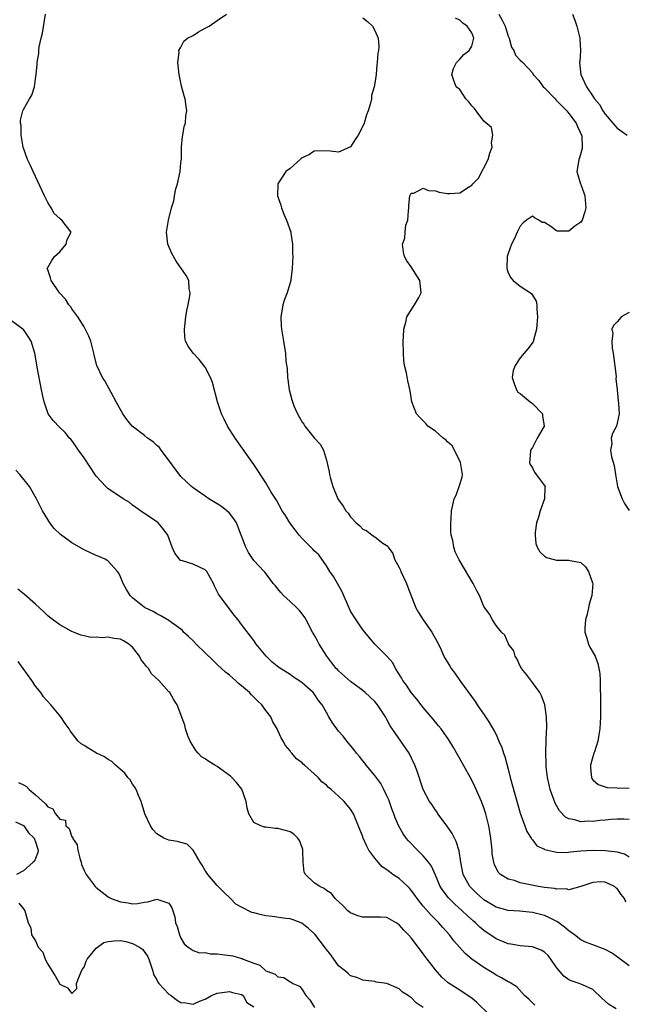
# Model space of a CAD drawing. Units: inches. Extents: x 2553000 to 2556000, y 1536712 to 1539000.
# Drawn here: x 2553070 to 2553170, y 1538078 to 1538240 of the extents above; entities that cross this region are included whole.
import ezdxf

# ---------------------------------------------------------------- set-up
doc = ezdxf.new("R2010")
doc.units = ezdxf.units.IN
doc.header["$MEASUREMENT"] = 0
doc.layers.add('LD25531536_2ft', color=73, linetype='Continuous')

msp = doc.modelspace()

# ---------------------------------------------------------------- linework, layer by layer
at = {"layer": 'LD25531536_2ft'}
for points, elevation in [([(2553171, 1538083.88), (2553169.22, 1538085.22), (2553168.04, 1538086.04), (2553167, 1538086.6), (2553165, 1538087.35), (2553163.78, 1538087.78), (2553163, 1538088.18), (2553161.96, 1538089), (2553161.41, 1538089.41), (2553161, 1538089.69), (2553160.3, 1538090.3), (2553159.15, 1538091.15), (2553157.83, 1538091.83), (2553157, 1538092.19), (2553155, 1538092.72), (2553152.9, 1538092.9), (2553151, 1538093.03), (2553149, 1538093.6), (2553147, 1538094.81), (2553146.77, 1538095), (2553145.85, 1538095.85), (2553145, 1538096.65), (2553144.67, 1538097), (2553143.57, 1538099), (2553143.17, 1538101), (2553142.9, 1538102.9), (2553142.44, 1538104.44), (2553142.14, 1538105), (2553141.77, 1538105.77), (2553140.95, 1538106.95), (2553139.42, 1538109), (2553139.26, 1538109.26), (2553139, 1538109.62), (2553138.45, 1538110.45), (2553138.03, 1538111), (2553136.96, 1538113), (2553135.96, 1538116.04), (2553135.61, 1538117), (2553134.64, 1538119), (2553133.3, 1538121), (2553131.54, 1538123.54), (2553131, 1538124.58), (2553130.76, 1538125), (2553129.42, 1538127), (2553129, 1538127.53), (2553127.4, 1538129), (2553127, 1538129.34), (2553125, 1538130.84), (2553123, 1538132.59), (2553122.81, 1538132.81), (2553122.6, 1538133), (2553121.9, 1538133.9), (2553121.06, 1538135), (2553119.81, 1538137), (2553119.52, 1538137.52), (2553119, 1538138.56), (2553118.73, 1538139), (2553117.66, 1538141), (2553117.42, 1538141.42), (2553117, 1538142.01), (2553116.56, 1538142.56), (2553116.13, 1538143), (2553115, 1538144.06), (2553113.94, 1538145), (2553113.5, 1538145.5), (2553113, 1538146.1), (2553112.61, 1538146.61), (2553112.21, 1538147), (2553111.74, 1538147.74), (2553111, 1538148.65), (2553110.86, 1538148.86), (2553110.72, 1538149), (2553109, 1538150.83), (2553108.12, 1538152.12), (2553107.73, 1538153), (2553106.96, 1538155), (2553106.14, 1538157), (2553105.7, 1538157.7), (2553105, 1538158.59), (2553104.58, 1538159), (2553103.7, 1538159.7), (2553103, 1538160.17), (2553101.62, 1538161), (2553101, 1538161.41), (2553099, 1538162.78), (2553098.74, 1538163), (2553097, 1538164.67), (2553096.84, 1538164.84), (2553096.01, 1538166.01), (2553095.28, 1538167), (2553093.72, 1538169), (2553093.46, 1538169.46), (2553093, 1538169.81), (2553092.4, 1538170.4), (2553091.49, 1538171), (2553091, 1538171.43), (2553088.97, 1538172.97), (2553088.08, 1538174.08), (2553087.39, 1538175), (2553086.31, 1538177), (2553085.45, 1538178.55), (2553085.15, 1538179.15), (2553084.44, 1538180.44), (2553084.02, 1538181), (2553083.09, 1538183), (2553082.67, 1538184.67), (2553082.62, 1538185), (2553082.53, 1538185.47), (2553082.12, 1538187), (2553081.81, 1538187.81), (2553081.15, 1538189.15), (2553081, 1538189.35), (2553079.97, 1538191), (2553079, 1538192.32), (2553078.74, 1538192.74), (2553078.47, 1538193), (2553077.94, 1538193.94), (2553076.97, 1538195), (2553075.57, 1538197), (2553075.48, 1538197.48), (2553074.95, 1538198.95), (2553074.91, 1538199), (2553074.93, 1538199.07), (2553075, 1538199.15), (2553075.66, 1538200.34), (2553076.15, 1538201), (2553077, 1538201.77), (2553078.04, 1538203), (2553078.22, 1538203.78), (2553078.88, 1538205), (2553078.03, 1538206.03), (2553077.32, 1538207), (2553077.13, 1538207.13), (2553077, 1538207.27), (2553076.08, 1538208.08), (2553075.55, 1538209), (2553075, 1538209.89), (2553074.46, 1538211), (2553073, 1538214.19), (2553072.59, 1538215), (2553072.13, 1538216.13), (2553071.67, 1538217), (2553070.97, 1538219), (2553070.68, 1538220.68), (2553070.6, 1538221), (2553070.6, 1538222.59), (2553070.53, 1538223), (2553070.53, 1538223.47), (2553070.88, 1538225), (2553071, 1538225.24), (2553071.99, 1538227), (2553072.4, 1538227.6), (2553072.81, 1538229), (2553073, 1538230.28), (2553073.08, 1538231), (2553073.26, 1538232.74), (2553073.25, 1538233), (2553073.52, 1538234.48), (2553073.53, 1538235), (2553073.59, 1538235.59), (2553073.9, 1538237), (2553074.14, 1538237.86), (2553074.65, 1538241)], 8624), ([(2553170.41, 1538094.41), (2553170.19, 1538095), (2553169.67, 1538095.67), (2553169, 1538096.65), (2553168.77, 1538096.77), (2553168.54, 1538097), (2553167, 1538097.71), (2553166.25, 1538097.75), (2553165, 1538097.68), (2553162.99, 1538097.01), (2553161, 1538096.47), (2553160.6, 1538096.6), (2553159, 1538096.54), (2553158.66, 1538096.66), (2553157, 1538096.82), (2553155.99, 1538097), (2553153, 1538097.6), (2553152.03, 1538097.97), (2553151, 1538098.22), (2553149.75, 1538099), (2553149.37, 1538099.37), (2553148.71, 1538100.71), (2553148.63, 1538101), (2553148.38, 1538102.38), (2553148.35, 1538103), (2553148.15, 1538105), (2553147.96, 1538106.04), (2553147.83, 1538107), (2553147.32, 1538109), (2553147, 1538109.97), (2553146.61, 1538111), (2553145.74, 1538113), (2553145.51, 1538113.51), (2553145, 1538114.56), (2553143.43, 1538117.43), (2553141.96, 1538119.96), (2553141.2, 1538121.2), (2553139.95, 1538123), (2553139.53, 1538123.53), (2553138.63, 1538124.63), (2553137, 1538126.53), (2553136.62, 1538127), (2553135.91, 1538127.91), (2553135, 1538129), (2553134.21, 1538130.21), (2553133.64, 1538131), (2553133.41, 1538131.41), (2553132.39, 1538133), (2553131.94, 1538133.94), (2553131, 1538135.04), (2553128.97, 1538137), (2553127, 1538139.38), (2553125.9, 1538141), (2553125, 1538142.45), (2553124.82, 1538142.82), (2553123.62, 1538145.62), (2553122.81, 1538147), (2553122.18, 1538148.18), (2553121.55, 1538149), (2553121, 1538149.9), (2553119.73, 1538151.73), (2553119, 1538152.39), (2553118.73, 1538152.73), (2553117, 1538154.45), (2553116.51, 1538155), (2553115.87, 1538155.87), (2553114.97, 1538157), (2553114.23, 1538158.23), (2553113.72, 1538159), (2553112.74, 1538160.74), (2553111.91, 1538162.09), (2553111, 1538163.63), (2553109.67, 1538165.67), (2553109, 1538166.65), (2553105.95, 1538171), (2553104.68, 1538173), (2553104.12, 1538174.12), (2553103.7, 1538175), (2553103.04, 1538177), (2553102.2, 1538180.2), (2553101.9, 1538181), (2553101, 1538182.7), (2553100.79, 1538183), (2553099.99, 1538183.99), (2553098.99, 1538185), (2553098.17, 1538186.17), (2553097.75, 1538187), (2553097.65, 1538187.65), (2553097.57, 1538189), (2553097.79, 1538191), (2553097.95, 1538192.05), (2553098.18, 1538193), (2553098.48, 1538194.48), (2553098.51, 1538195), (2553098.35, 1538195.65), (2553098.31, 1538197), (2553097.87, 1538197.87), (2553096.2, 1538200.2), (2553095.49, 1538201.49), (2553095, 1538202.61), (2553094.85, 1538203), (2553094.62, 1538205), (2553094.66, 1538205.34), (2553094.96, 1538207), (2553095.46, 1538209), (2553095.84, 1538210.16), (2553095.92, 1538211), (2553096.16, 1538212.16), (2553096.44, 1538213), (2553096.87, 1538215), (2553097, 1538216.43), (2553097.08, 1538217.08), (2553097.09, 1538219), (2553097.23, 1538220.77), (2553097.3, 1538221), (2553097.54, 1538222.46), (2553097.73, 1538223), (2553097.81, 1538224.19), (2553097.99, 1538225), (2553097.8, 1538226.2), (2553097.71, 1538227), (2553097.52, 1538227.52), (2553097.1, 1538229.1), (2553096.68, 1538231), (2553096.48, 1538233), (2553096.68, 1538234.68), (2553096.67, 1538235), (2553097, 1538235.53), (2553097.48, 1538236.52), (2553098.06, 1538237), (2553099, 1538237.47), (2553099.91, 1538238.09), (2553101, 1538238.69), (2553101.64, 1538239), (2553103, 1538239.96), (2553104.51, 1538241)], 8622), ([(2553127, 1538240.38), (2553127.76, 1538239.76), (2553128.62, 1538239), (2553129, 1538238.26), (2553129.57, 1538237), (2553129.65, 1538235.65), (2553129.58, 1538235), (2553129.48, 1538234.52), (2553129.38, 1538233), (2553129.31, 1538232.69), (2553129.19, 1538231), (2553129, 1538229.57), (2553128.91, 1538229), (2553128.45, 1538227.55), (2553128.42, 1538227), (2553128.29, 1538226.29), (2553127.88, 1538225), (2553127.63, 1538224.37), (2553127.22, 1538223), (2553127, 1538222.51), (2553126.24, 1538221), (2553125.73, 1538220.27), (2553125, 1538219.09), (2553124.87, 1538219), (2553123, 1538218.19), (2553121.63, 1538218.37), (2553121, 1538218.4), (2553119, 1538218.36), (2553118.19, 1538217.81), (2553117, 1538217.25), (2553116.86, 1538217.14), (2553116.65, 1538217), (2553115, 1538215.51), (2553114.3, 1538215), (2553112.98, 1538213), (2553112.94, 1538211), (2553113.46, 1538209.46), (2553113.57, 1538209), (2553113.97, 1538207.97), (2553114.41, 1538207), (2553115.11, 1538205), (2553115.15, 1538204.85), (2553115.41, 1538203), (2553115.41, 1538201.41), (2553115.46, 1538201), (2553115.36, 1538199), (2553115.13, 1538197.13), (2553115.11, 1538197), (2553114.52, 1538195), (2553114.11, 1538193.89), (2553113.83, 1538193), (2553113.72, 1538192.28), (2553113.48, 1538191), (2553113.52, 1538189.52), (2553113.57, 1538189), (2553113.91, 1538187), (2553114.06, 1538185.94), (2553114.23, 1538185), (2553114.31, 1538183.69), (2553114.51, 1538182.51), (2553114.59, 1538181), (2553114.66, 1538180.66), (2553114.85, 1538179), (2553115, 1538178.37), (2553115.32, 1538177.32), (2553115.38, 1538177), (2553115.65, 1538176.35), (2553116.24, 1538175), (2553116.52, 1538174.52), (2553117, 1538173.64), (2553117.28, 1538173.28), (2553117.47, 1538173), (2553119, 1538171.06), (2553120, 1538170), (2553120.53, 1538169), (2553121, 1538167.38), (2553121.45, 1538165.45), (2553121.5, 1538165), (2553121.66, 1538164.34), (2553122.08, 1538163), (2553122.89, 1538161), (2553123, 1538160.83), (2553123.79, 1538159.79), (2553124.19, 1538159), (2553124.59, 1538158.59), (2553125, 1538158), (2553125.89, 1538157), (2553126.5, 1538156.5), (2553127, 1538155.97), (2553127.68, 1538155.68), (2553128.54, 1538155), (2553129, 1538154.7), (2553130.31, 1538153.69), (2553131.16, 1538153.16), (2553131.18, 1538153), (2553131.94, 1538151.94), (2553132.24, 1538151), (2553133, 1538149.66), (2553133.22, 1538149.22), (2553133.31, 1538149), (2553134.23, 1538147), (2553134.42, 1538146.42), (2553135.74, 1538143), (2553136.21, 1538142.21), (2553137, 1538141), (2553138.42, 1538139), (2553139.48, 1538137), (2553139.93, 1538136.07), (2553140.41, 1538135), (2553140.61, 1538134.61), (2553141.38, 1538133.38), (2553141.62, 1538133), (2553142.2, 1538132.2), (2553143.16, 1538130.84), (2553145.55, 1538127.55), (2553145.89, 1538127), (2553147.17, 1538125.17), (2553147.68, 1538124.32), (2553148.7, 1538122.7), (2553149, 1538122.09), (2553149.49, 1538121), (2553149.94, 1538119.94), (2553150.22, 1538119), (2553150.43, 1538118.43), (2553151, 1538116.36), (2553151.35, 1538115), (2553153, 1538109.11), (2553153.78, 1538107), (2553154.08, 1538106.08), (2553154.81, 1538105), (2553154.86, 1538104.86), (2553155, 1538104.71), (2553155.73, 1538103.73), (2553157, 1538103.14), (2553157.08, 1538103.08), (2553159, 1538102.65), (2553160.62, 1538102.62), (2553161.29, 1538102.71), (2553163, 1538102.86), (2553165, 1538102.98), (2553167, 1538102.95), (2553169, 1538102.69), (2553170.31, 1538102.31), (2553171, 1538101.88)], 8620), ([(2553171, 1538108.07), (2553170.11, 1538108.11), (2553169, 1538108.13), (2553167.95, 1538108.05), (2553167, 1538107.95), (2553166.11, 1538107.89), (2553165, 1538107.72), (2553164.23, 1538107.77), (2553163, 1538107.67), (2553161.98, 1538108.02), (2553161, 1538108.17), (2553160.45, 1538108.45), (2553159.46, 1538109.46), (2553158.75, 1538110.75), (2553157.93, 1538113), (2553157.78, 1538113.78), (2553157.48, 1538115), (2553157.27, 1538116.73), (2553157.26, 1538117), (2553157.28, 1538117.28), (2553157.21, 1538119), (2553157.24, 1538119.24), (2553157.32, 1538122.68), (2553157.39, 1538123), (2553157.41, 1538123.41), (2553157.34, 1538125), (2553157.03, 1538127), (2553156.49, 1538128.49), (2553156.23, 1538129), (2553155, 1538130.64), (2553154.01, 1538132.01), (2553153.22, 1538133), (2553153.15, 1538133.15), (2553153, 1538133.39), (2553152.5, 1538134.5), (2553152.14, 1538135), (2553151.92, 1538135.92), (2553151.08, 1538137), (2553151.08, 1538137.08), (2553151, 1538137.14), (2553150.46, 1538138.46), (2553149.89, 1538139), (2553149, 1538140.1), (2553148.4, 1538141), (2553147.93, 1538141.93), (2553147.13, 1538143), (2553147, 1538143.2), (2553146.25, 1538145), (2553145.81, 1538145.81), (2553145.21, 1538147), (2553142.89, 1538150.89), (2553142.23, 1538152.23), (2553142.01, 1538153), (2553141.87, 1538154.13), (2553141.62, 1538155), (2553141.55, 1538155.55), (2553141.55, 1538157), (2553141.57, 1538157.57), (2553141.66, 1538159), (2553142.11, 1538161), (2553142.4, 1538161.6), (2553142.94, 1538163), (2553143.43, 1538164.57), (2553143.48, 1538165), (2553143.16, 1538167), (2553142.16, 1538169), (2553141.74, 1538169.74), (2553141, 1538170.41), (2553140.71, 1538170.71), (2553140.28, 1538171), (2553139, 1538172.15), (2553137.73, 1538173), (2553137.41, 1538173.41), (2553137, 1538173.85), (2553136.4, 1538174.4), (2553135.86, 1538175), (2553135.09, 1538177), (2553134.82, 1538178.82), (2553134.46, 1538180.46), (2553134.23, 1538181.77), (2553133.92, 1538183), (2553133.8, 1538183.8), (2553133.71, 1538185), (2553133.67, 1538187), (2553133.74, 1538187.74), (2553133.8, 1538189), (2553134.14, 1538190.14), (2553134.3, 1538191), (2553135.3, 1538192.7), (2553135.53, 1538193), (2553136.24, 1538194.24), (2553136.65, 1538195), (2553136.4, 1538197), (2553135, 1538199.29), (2553134.27, 1538200.27), (2553133.91, 1538201), (2553133.71, 1538201.71), (2553133.57, 1538203), (2553133.97, 1538204.03), (2553133.99, 1538205), (2553134.13, 1538206.13), (2553134.45, 1538207), (2553134.54, 1538208.54), (2553134.62, 1538209), (2553134.59, 1538209.41), (2553134.79, 1538211), (2553135, 1538211.46), (2553135.45, 1538211.45), (2553137, 1538212.24), (2553137.85, 1538211.85), (2553139, 1538211.84), (2553139.6, 1538211.6), (2553141, 1538211.4), (2553141.4, 1538211.4), (2553143, 1538211.47), (2553144.43, 1538212.43), (2553145, 1538212.77), (2553145.17, 1538213), (2553146.11, 1538213.89), (2553147.72, 1538217), (2553147.99, 1538218.01), (2553148.36, 1538219), (2553148.24, 1538219.76), (2553148.45, 1538221), (2553148.25, 1538222.25), (2553147, 1538223.31), (2553145.71, 1538225), (2553145.43, 1538225.43), (2553145, 1538225.87), (2553144.53, 1538226.53), (2553144.04, 1538227), (2553143, 1538228.53), (2553142.44, 1538229), (2553142.05, 1538230.05), (2553141.73, 1538231), (2553141.97, 1538232.03), (2553142.46, 1538233), (2553143, 1538233.54), (2553143.66, 1538234.34), (2553144.56, 1538235), (2553145, 1538235.72), (2553145.34, 1538237), (2553145, 1538237.9), (2553144.23, 1538239), (2553143.5, 1538239.5), (2553143, 1538239.97), (2553142.33, 1538240.33)], 8618), ([(2553149.46, 1538241), (2553150.01, 1538240.01), (2553150.52, 1538239), (2553151, 1538237.33), (2553151.19, 1538237), (2553151.53, 1538235.53), (2553151.95, 1538235), (2553152.22, 1538234.22), (2553153, 1538233.37), (2553153.4, 1538233), (2553155, 1538231.32), (2553155.11, 1538231), (2553156.05, 1538230.05), (2553156.79, 1538229), (2553157, 1538228.81), (2553158.74, 1538227), (2553158.86, 1538226.86), (2553159, 1538226.73), (2553160.67, 1538225), (2553161, 1538224.6), (2553162.2, 1538223), (2553162.42, 1538222.42), (2553163.12, 1538221), (2553163.14, 1538220.86), (2553163.22, 1538219), (2553163.19, 1538218.81), (2553162.75, 1538217.25), (2553162.66, 1538217), (2553162.59, 1538216.59), (2553162.36, 1538215), (2553162.95, 1538212.95), (2553163, 1538212.88), (2553163.5, 1538211.5), (2553163.64, 1538211), (2553163.83, 1538209), (2553163.66, 1538208.34), (2553163.23, 1538207), (2553163, 1538206.65), (2553162.03, 1538205.97), (2553161, 1538205.18), (2553159.16, 1538205.16), (2553159, 1538205.22), (2553158.07, 1538205.93), (2553157, 1538206.59), (2553156.62, 1538206.62), (2553156.08, 1538207), (2553155.34, 1538207.34), (2553155, 1538207.62), (2553154.03, 1538207), (2553153.46, 1538206.54), (2553153, 1538206.01), (2553152.49, 1538205), (2553152.06, 1538203.94), (2553151.57, 1538203), (2553151, 1538201.48), (2553150.86, 1538201), (2553150.76, 1538199), (2553151, 1538198.31), (2553151.47, 1538197.47), (2553151.81, 1538197), (2553153, 1538196.1), (2553154.87, 1538194.87), (2553155.63, 1538193.63), (2553155.72, 1538193), (2553155.71, 1538192.29), (2553155.87, 1538191), (2553155.72, 1538189.72), (2553155.7, 1538189), (2553155.17, 1538187.17), (2553155.16, 1538187), (2553155.11, 1538186.89), (2553154.25, 1538185.75), (2553153, 1538184.28), (2553152.14, 1538183), (2553151.82, 1538182.18), (2553151.69, 1538181), (2553152.01, 1538180.01), (2553152.37, 1538179), (2553152.6, 1538178.6), (2553153, 1538178.37), (2553154.62, 1538177), (2553155, 1538176.74), (2553156.66, 1538175), (2553156.69, 1538174.69), (2553156.96, 1538173), (2553155.77, 1538171), (2553155, 1538169.48), (2553154.7, 1538169), (2553154.59, 1538167.41), (2553154.54, 1538167), (2553154.65, 1538166.65), (2553155, 1538166.11), (2553155.36, 1538165.36), (2553155.65, 1538165), (2553157.09, 1538163), (2553157.07, 1538162.93), (2553157.02, 1538161), (2553156.29, 1538159), (2553156.02, 1538157.98), (2553155.69, 1538157), (2553155.44, 1538155.44), (2553155.45, 1538155), (2553155.59, 1538153.59), (2553155.8, 1538153), (2553156.25, 1538152.25), (2553157, 1538151.53), (2553157.32, 1538151.32), (2553158.36, 1538151), (2553159, 1538150.86), (2553161, 1538150.85), (2553161.22, 1538150.78), (2553163, 1538150.45), (2553163.74, 1538149.74), (2553164.25, 1538149), (2553164.91, 1538147.09), (2553164.96, 1538147), (2553164.8, 1538145), (2553164.4, 1538143.6), (2553164.29, 1538143), (2553164.05, 1538141.95), (2553163.78, 1538141), (2553163.65, 1538139.65), (2553163.66, 1538139), (2553164.01, 1538137.99), (2553164.27, 1538137), (2553164.51, 1538136.51), (2553165.34, 1538135), (2553165.82, 1538133.82), (2553165.99, 1538133), (2553166.13, 1538132.13), (2553166.18, 1538131), (2553166.18, 1538129.82), (2553166.26, 1538128.26), (2553166.27, 1538127), (2553166.26, 1538125), (2553166.14, 1538123), (2553165.98, 1538122.02), (2553165.79, 1538121), (2553165.23, 1538119.23), (2553165.17, 1538119), (2553164.59, 1538117), (2553164.58, 1538116.58), (2553164.74, 1538115), (2553164.81, 1538114.81), (2553165, 1538114.6), (2553165.84, 1538113.84), (2553167, 1538113.42), (2553167.33, 1538113.33), (2553169, 1538113.28), (2553169.25, 1538113.25), (2553171, 1538113.3)], 8616), ([(2553161.62, 1538241), (2553162.01, 1538240.01), (2553162.36, 1538239), (2553162.85, 1538237), (2553162.84, 1538236.84), (2553162.92, 1538235), (2553162.83, 1538233.17), (2553162.79, 1538233), (2553163.01, 1538231), (2553163.94, 1538229), (2553165, 1538227.42), (2553165.26, 1538227), (2553166.06, 1538226.06), (2553166.63, 1538225), (2553167, 1538224.47), (2553168.59, 1538222.59), (2553169, 1538222.17), (2553169.69, 1538221.69), (2553170.62, 1538221)], 8614), ([(2553171, 1538191.74), (2553169.67, 1538191), (2553169.37, 1538190.63), (2553169, 1538190.21), (2553168.4, 1538189.6), (2553168.14, 1538189), (2553168.28, 1538188.28), (2553168.12, 1538187), (2553168.17, 1538185.83), (2553168.35, 1538185), (2553168.82, 1538181.18), (2553168.8, 1538180.8), (2553169.01, 1538179), (2553169.17, 1538177.17), (2553169.24, 1538176.76), (2553169.31, 1538175), (2553169, 1538173.49), (2553168.88, 1538173), (2553168.25, 1538171.75), (2553168.01, 1538171), (2553168.11, 1538170.11), (2553167.92, 1538169), (2553168.06, 1538167.94), (2553168.49, 1538166.49), (2553168.71, 1538165), (2553169.04, 1538163.04), (2553169.8, 1538161), (2553170.2, 1538160.2), (2553171, 1538159.07)], 8614), ([(2553168.83, 1538076.83), (2553167.55, 1538077.55), (2553167, 1538078.06), (2553166.53, 1538078.53), (2553165, 1538080.01), (2553163.26, 1538080.74), (2553163, 1538080.89), (2553162.7, 1538081), (2553161.41, 1538081.41), (2553161, 1538081.57), (2553160.17, 1538082.17), (2553159, 1538083.6), (2553158.05, 1538085), (2553157.6, 1538085.6), (2553157, 1538086.13), (2553156.46, 1538086.46), (2553155, 1538087.01), (2553153, 1538087.18), (2553151.45, 1538087.45), (2553151, 1538087.51), (2553149, 1538088.35), (2553147, 1538089.74), (2553146.31, 1538090.31), (2553145.62, 1538091), (2553145.28, 1538091.28), (2553144.22, 1538092.22), (2553143.41, 1538093), (2553142.13, 1538094.13), (2553141.14, 1538095.14), (2553140.26, 1538096.26), (2553139.79, 1538097), (2553139, 1538098.85), (2553138.34, 1538100.34), (2553137.85, 1538101), (2553137, 1538102.07), (2553136.02, 1538103), (2553134.54, 1538104.54), (2553134.18, 1538105), (2553133.68, 1538105.68), (2553132.94, 1538106.94), (2553132.34, 1538108.34), (2553132.14, 1538109), (2553131.82, 1538109.82), (2553131.31, 1538111.31), (2553131, 1538111.98), (2553130.5, 1538113), (2553129.99, 1538113.99), (2553129, 1538115.3), (2553127.58, 1538117), (2553127.34, 1538117.34), (2553127, 1538117.73), (2553126.44, 1538118.44), (2553125.96, 1538119), (2553125.57, 1538119.57), (2553124.38, 1538121), (2553123.79, 1538121.79), (2553123, 1538122.66), (2553122.72, 1538123), (2553122.01, 1538124.01), (2553121.41, 1538125), (2553121, 1538125.73), (2553120.32, 1538127), (2553119.72, 1538127.72), (2553119, 1538128.8), (2553118.83, 1538129), (2553117, 1538130.59), (2553116.43, 1538131), (2553115.56, 1538131.56), (2553115, 1538131.96), (2553113.14, 1538133.14), (2553112.04, 1538134.04), (2553111.04, 1538135), (2553109.42, 1538137), (2553109, 1538137.59), (2553107, 1538140.25), (2553106.45, 1538141), (2553105.78, 1538141.78), (2553103.37, 1538145), (2553103.22, 1538145.22), (2553103, 1538145.71), (2553102.55, 1538146.55), (2553102.35, 1538147), (2553101.89, 1538147.89), (2553101.24, 1538149), (2553101, 1538149.27), (2553099, 1538150.18), (2553097.25, 1538150.75), (2553097, 1538150.8), (2553096.87, 1538150.87), (2553096.73, 1538151), (2553096, 1538152), (2553095.52, 1538153), (2553094.83, 1538155), (2553094.05, 1538156.05), (2553093.25, 1538157), (2553093, 1538157.21), (2553090.31, 1538159), (2553089.56, 1538159.56), (2553089, 1538159.94), (2553088.44, 1538160.44), (2553087.47, 1538161), (2553086.1, 1538161.9), (2553085, 1538162.65), (2553084.59, 1538163), (2553083, 1538164.75), (2553082.89, 1538164.89), (2553081, 1538167.75), (2553080.07, 1538169), (2553079.67, 1538169.67), (2553079, 1538170.59), (2553078.82, 1538170.82), (2553078.62, 1538171), (2553077.91, 1538171.91), (2553077, 1538172.78), (2553075.9, 1538173.9), (2553075.09, 1538175), (2553075, 1538175.17), (2553074.4, 1538177), (2553074.28, 1538177.72), (2553073.99, 1538179), (2553073.26, 1538182.74), (2553073, 1538184.42), (2553072.9, 1538185), (2553072.29, 1538187), (2553071.79, 1538187.79), (2553071, 1538188.91), (2553070.92, 1538189), (2553069, 1538190.35)], 8626), ([(2553155.39, 1538077.39), (2553155, 1538077.81), (2553154.39, 1538078.39), (2553153.69, 1538079), (2553152.43, 1538080.43), (2553151.18, 1538081.18), (2553151, 1538081.24), (2553149.92, 1538081.92), (2553149, 1538082.36), (2553148.63, 1538082.63), (2553147, 1538083.6), (2553145, 1538085), (2553143.93, 1538085.93), (2553142.05, 1538088.05), (2553141.32, 1538089), (2553140.21, 1538090.21), (2553139.57, 1538091), (2553139.27, 1538091.27), (2553139, 1538091.57), (2553138.28, 1538092.28), (2553137, 1538093.76), (2553135.98, 1538095), (2553135.58, 1538095.58), (2553135, 1538096.39), (2553134.71, 1538096.71), (2553134.42, 1538097), (2553133, 1538098.33), (2553132.57, 1538098.57), (2553131.99, 1538099), (2553131.4, 1538099.4), (2553131, 1538099.73), (2553130.23, 1538100.23), (2553129.56, 1538101), (2553129, 1538101.69), (2553128.03, 1538103), (2553127.67, 1538103.67), (2553127.06, 1538105), (2553127, 1538105.21), (2553125.47, 1538109), (2553125, 1538109.74), (2553123.96, 1538111), (2553123, 1538111.91), (2553121.77, 1538113), (2553121.33, 1538113.33), (2553121, 1538113.72), (2553120.27, 1538114.27), (2553119.63, 1538115), (2553119, 1538115.6), (2553117.41, 1538117), (2553117.18, 1538117.18), (2553117, 1538117.38), (2553116.07, 1538118.07), (2553115.31, 1538119), (2553115.15, 1538119.15), (2553115, 1538119.4), (2553114.26, 1538120.26), (2553113.85, 1538121), (2553113.51, 1538121.51), (2553113, 1538122.77), (2553112.89, 1538123), (2553112.15, 1538124.15), (2553111.83, 1538125), (2553111, 1538126.05), (2553110.34, 1538127), (2553109.62, 1538127.62), (2553109, 1538128.27), (2553108.63, 1538128.63), (2553108.32, 1538129), (2553107, 1538130.13), (2553106.51, 1538130.51), (2553106, 1538131), (2553105, 1538131.86), (2553104.37, 1538132.37), (2553103, 1538133.66), (2553102.29, 1538134.29), (2553101, 1538135.57), (2553099.5, 1538137), (2553099, 1538137.55), (2553098.25, 1538138.25), (2553097.43, 1538139), (2553097.23, 1538139.23), (2553097, 1538139.47), (2553095.43, 1538140.57), (2553095, 1538140.89), (2553093.69, 1538141.69), (2553093, 1538141.98), (2553092.4, 1538142.4), (2553091.1, 1538143), (2553091, 1538143.06), (2553089, 1538144.65), (2553088.64, 1538145), (2553088.02, 1538146.02), (2553087.45, 1538147), (2553087, 1538148.1), (2553086.72, 1538148.72), (2553086.51, 1538149), (2553085, 1538150.7), (2553084.46, 1538151), (2553083.46, 1538151.46), (2553083, 1538151.64), (2553081, 1538152.57), (2553079, 1538153.74), (2553077.12, 1538155.12), (2553076.08, 1538156.08), (2553075.37, 1538157), (2553075, 1538157.56), (2553074.13, 1538159), (2553073.76, 1538159.76), (2553073.13, 1538161), (2553071.98, 1538163), (2553070.41, 1538165), (2553069.72, 1538165.72)], 8628), ([(2553147.88, 1538075.88), (2553145.84, 1538077.84), (2553145, 1538078.54), (2553144.74, 1538078.74), (2553143, 1538079.91), (2553142.31, 1538080.31), (2553141.12, 1538081.12), (2553140.04, 1538082.04), (2553139, 1538083.23), (2553137.65, 1538085), (2553137, 1538085.89), (2553136.51, 1538086.51), (2553135, 1538088.51), (2553134.56, 1538089), (2553133.78, 1538089.78), (2553133, 1538090.69), (2553132.51, 1538091), (2553131, 1538091.86), (2553129.94, 1538091.94), (2553129, 1538091.96), (2553127, 1538091.94), (2553126.17, 1538092.17), (2553125, 1538092.66), (2553124.56, 1538093), (2553123.79, 1538093.79), (2553122.43, 1538095), (2553121.82, 1538095.82), (2553121, 1538096.32), (2553120.64, 1538096.64), (2553119.9, 1538097), (2553119, 1538097.62), (2553117.54, 1538099), (2553117.34, 1538099.34), (2553117.15, 1538101), (2553117.14, 1538102.86), (2553117.1, 1538103.1), (2553117, 1538103.42), (2553116.58, 1538104.58), (2553116.29, 1538105), (2553115.63, 1538105.63), (2553115, 1538106), (2553114.25, 1538106.25), (2553113, 1538106.56), (2553112.58, 1538106.58), (2553111, 1538106.77), (2553110.78, 1538106.78), (2553110.17, 1538107), (2553109, 1538107.58), (2553108.19, 1538109), (2553107.9, 1538109.9), (2553107.75, 1538111), (2553107.04, 1538113.04), (2553106.18, 1538114.18), (2553105.39, 1538115), (2553105.19, 1538115.19), (2553103, 1538116.78), (2553102.6, 1538117), (2553101.61, 1538117.61), (2553101, 1538118.06), (2553100.41, 1538118.41), (2553099.85, 1538119), (2553099.47, 1538119.47), (2553098.53, 1538121), (2553098.14, 1538121.86), (2553097.73, 1538123), (2553097.64, 1538123.64), (2553096.39, 1538127), (2553095.82, 1538127.82), (2553095.14, 1538129), (2553095, 1538129.13), (2553093.33, 1538131), (2553092.11, 1538132.11), (2553091.63, 1538133), (2553091.32, 1538133.32), (2553091, 1538133.76), (2553090.42, 1538134.42), (2553090.18, 1538135), (2553089, 1538136.49), (2553088.72, 1538136.72), (2553088.42, 1538137), (2553087.54, 1538137.54), (2553087, 1538137.83), (2553085.94, 1538137.94), (2553085, 1538138.16), (2553084.04, 1538138.04), (2553083, 1538138.13), (2553082.1, 1538138.1), (2553081, 1538138.36), (2553080.46, 1538138.46), (2553079.28, 1538139), (2553079, 1538139.11), (2553077, 1538140.18), (2553075.38, 1538141.38), (2553075, 1538141.68), (2553074.35, 1538142.35), (2553073, 1538143.6), (2553071.2, 1538145.2), (2553070.05, 1538146.05)], 8630), ([(2553137, 1538077.02), (2553135.81, 1538077.81), (2553135, 1538078.66), (2553134.77, 1538078.77), (2553134.48, 1538079), (2553133.57, 1538079.57), (2553133, 1538080.13), (2553131, 1538081.01), (2553129.22, 1538081.22), (2553129, 1538081.29), (2553127, 1538081.52), (2553126, 1538082), (2553125, 1538082.25), (2553124.62, 1538082.62), (2553124.17, 1538083), (2553123, 1538083.88), (2553121.71, 1538085.71), (2553121, 1538086.61), (2553120.84, 1538086.84), (2553119.1, 1538089.1), (2553118.06, 1538090.06), (2553116.96, 1538090.96), (2553115.51, 1538091.51), (2553115, 1538091.65), (2553114.29, 1538091.71), (2553112.05, 1538092.05), (2553111, 1538092.18), (2553110.3, 1538092.3), (2553109, 1538092.67), (2553108.71, 1538092.71), (2553107, 1538093.57), (2553106.06, 1538094.06), (2553105.19, 1538095), (2553104.05, 1538096.05), (2553103, 1538097.15), (2553101.42, 1538099), (2553101, 1538099.66), (2553100.51, 1538100.51), (2553100.14, 1538101), (2553099, 1538102.97), (2553098.01, 1538104.01), (2553097, 1538104.27), (2553096.45, 1538104.45), (2553095, 1538104.62), (2553094.17, 1538105), (2553093, 1538105.71), (2553092.38, 1538106.38), (2553091.97, 1538107), (2553091.02, 1538109), (2553090.45, 1538111), (2553089.98, 1538112.02), (2553089.59, 1538113), (2553089.4, 1538113.4), (2553089, 1538113.9), (2553088.59, 1538114.59), (2553088.21, 1538115), (2553087.72, 1538115.72), (2553086.22, 1538117), (2553085.61, 1538117.61), (2553085, 1538117.93), (2553084.37, 1538118.37), (2553083.04, 1538119), (2553081.77, 1538119.77), (2553081, 1538120.27), (2553080.53, 1538120.53), (2553080.02, 1538121), (2553078.7, 1538122.7), (2553078.55, 1538123), (2553077.9, 1538123.9), (2553077.19, 1538125), (2553075.51, 1538127), (2553074.32, 1538128.32), (2553073.85, 1538129), (2553073, 1538130.07), (2553072.4, 1538131), (2553070.96, 1538133), (2553070.11, 1538134.11)], 8632), ([(2553070.16, 1538114.16), (2553071, 1538113.75), (2553071.49, 1538113.49), (2553071.96, 1538113), (2553073, 1538112.14), (2553074.65, 1538110.65), (2553075, 1538110.13), (2553075.83, 1538109.83), (2553076.29, 1538109), (2553077, 1538108.11), (2553077.92, 1538107.92), (2553078.02, 1538107), (2553078.57, 1538106.57), (2553079, 1538105.21), (2553079.14, 1538105.14), (2553079.12, 1538105), (2553079.89, 1538103.89), (2553079.99, 1538103), (2553080.33, 1538101.67), (2553080.52, 1538101), (2553080.6, 1538100.6), (2553081, 1538099.65), (2553081.35, 1538099), (2553082.86, 1538097), (2553083, 1538096.85), (2553085, 1538095.27), (2553085.5, 1538095), (2553087, 1538094.44), (2553088.28, 1538094.28), (2553089, 1538094.12), (2553089.82, 1538094.18), (2553091, 1538094.42), (2553091.53, 1538094.47), (2553093, 1538094.93), (2553093.16, 1538094.84), (2553095, 1538094.25), (2553095.49, 1538093.49), (2553095.65, 1538093), (2553096.01, 1538092.01), (2553096.12, 1538091), (2553096.38, 1538090.38), (2553096.74, 1538089), (2553097, 1538088.44), (2553097.55, 1538087.55), (2553098.19, 1538087), (2553099, 1538086.43), (2553100.05, 1538086.05), (2553101, 1538086.08), (2553101.89, 1538085.89), (2553103, 1538085.9), (2553103.78, 1538085.78), (2553105.57, 1538085.57), (2553107, 1538085.11), (2553107.1, 1538085.1), (2553107.29, 1538085), (2553109, 1538084.34), (2553110.02, 1538084.02), (2553111, 1538083.1), (2553111.18, 1538083), (2553112.52, 1538082.52), (2553113, 1538082.07), (2553113.96, 1538081.96), (2553115, 1538081.28), (2553115.2, 1538081.2), (2553115.47, 1538081), (2553116.57, 1538080.57), (2553117, 1538080), (2553117.63, 1538079), (2553118.28, 1538078.28), (2553119.02, 1538077.02)], 8634), ([(2553069.68, 1538107.68), (2553071, 1538107.05), (2553071.05, 1538107), (2553071.86, 1538105.86), (2553072.76, 1538105), (2553072.8, 1538104.8), (2553073, 1538104.38), (2553073.3, 1538103.3), (2553073.44, 1538103), (2553073.4, 1538102.6), (2553073, 1538101.61), (2553072.8, 1538101.2), (2553072.63, 1538101), (2553071, 1538099.59), (2553069.84, 1538099)], 8636), ([(2553070.22, 1538094.22), (2553071, 1538093.32), (2553071.25, 1538093), (2553071.61, 1538091.61), (2553071.79, 1538091), (2553072.2, 1538090.2), (2553072.31, 1538089), (2553073, 1538088), (2553073.45, 1538087), (2553074.18, 1538086.18), (2553074.59, 1538085), (2553075, 1538084.2), (2553075.74, 1538083), (2553076.24, 1538082.24), (2553077, 1538080.87), (2553078.29, 1538080.29), (2553079, 1538079.32), (2553079.82, 1538080.18), (2553079.78, 1538081), (2553080.25, 1538082.25), (2553080.71, 1538083.29), (2553081, 1538083.66), (2553081.34, 1538084.66), (2553081.52, 1538085), (2553083, 1538086.82), (2553084.26, 1538087.74), (2553085, 1538087.93), (2553085.95, 1538088.05), (2553087, 1538088.08), (2553087.9, 1538087.9), (2553089, 1538087.6), (2553090.14, 1538087), (2553090.63, 1538086.63), (2553091.49, 1538085.49), (2553091.69, 1538085), (2553092.33, 1538083), (2553092.47, 1538082.47), (2553093, 1538081.61), (2553093.2, 1538081.2), (2553093.36, 1538081), (2553095, 1538079.23), (2553095.37, 1538079), (2553096.28, 1538078.28), (2553097, 1538077.83), (2553097.79, 1538077.79), (2553099, 1538077.6), (2553100.07, 1538078.07), (2553101, 1538078.4), (2553102.04, 1538079), (2553103, 1538079.37), (2553105, 1538079.68), (2553105.51, 1538079.51), (2553107, 1538079.15), (2553107.25, 1538079), (2553107.87, 1538077.87), (2553109, 1538077.15)], 8636)]:
    msp.add_lwpolyline(points, dxfattribs=dict(at, elevation=elevation))

doc.saveas('drawing.dxf')
